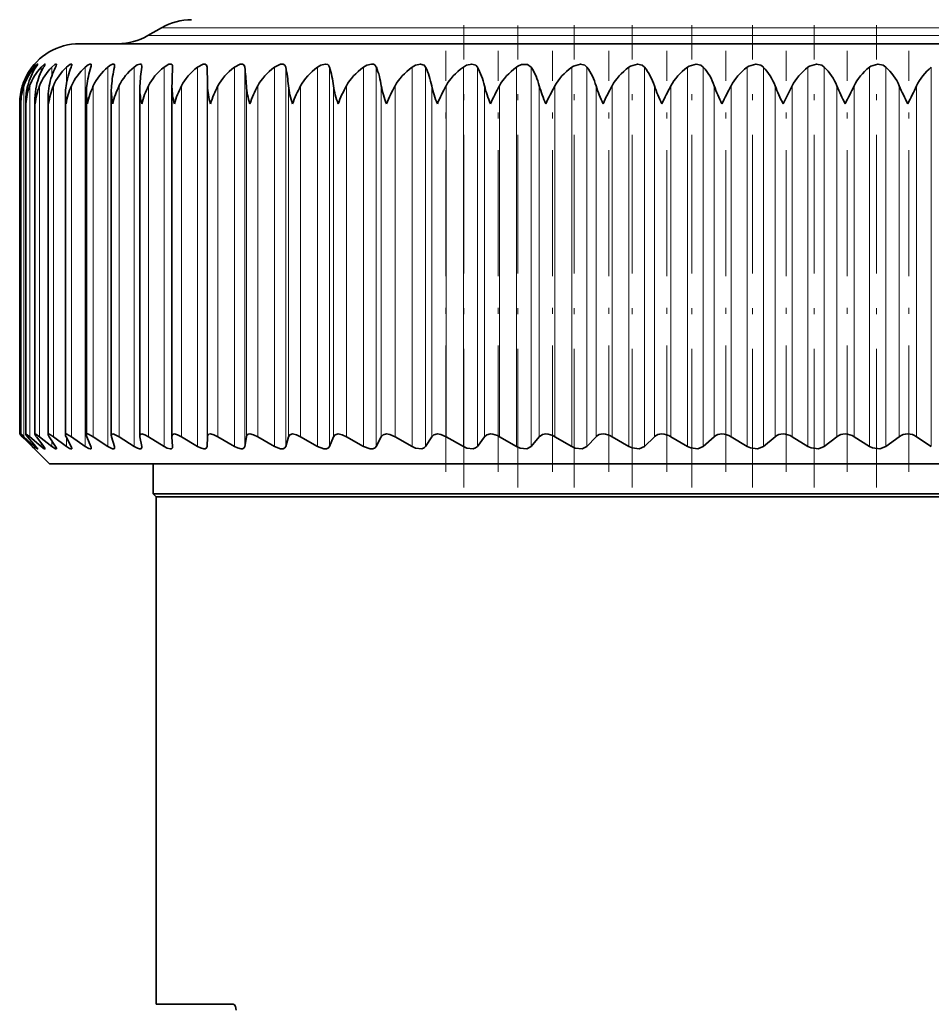
# Model space of a CAD drawing. Extents: x 0 to 420, y 0 to 297.
# Drawn here: x 258 to 273, y 186 to 203 of the extents above; entities that cross this region are included whole.
import ezdxf

# ---------------------------------------------------------------- set-up
doc = ezdxf.new("R2010")
doc.units = 0
doc.linetypes.add('DASHDOT', pattern=[18.5, 12, -3, 0.5, -3])

msp = doc.modelspace()

# ---------------------------------------------------------------- linework, layer by layer
at = {"color": 7, "linetype": 'DASHDOT', "lineweight": 13, "ltscale": 0.192492}
for p, q in [((265.439484, 195.034576), (265.439484, 202.734253)), ((267.282043, 195.034561), (267.282043, 202.734238)), ((268.248688, 195.034561), (268.248688, 202.734238)), ((269.240021, 195.034561), (269.240021, 202.734222)), ((270.251678, 195.034561), (270.251678, 202.734222))]:
    msp.add_line(p, q, dxfattribs=at)
at = {"color": 7, "linetype": 'DASHDOT', "lineweight": 13, "ltscale": 0.192403}
msp.add_line((266.344269, 195.034851), (266.344269, 202.730972), dxfattribs=at)
at = {"color": 7, "linetype": 'DASHDOT', "lineweight": 13, "ltscale": 0.192491}
for p, q in [((271.279205, 195.034576), (271.279205, 202.734222)), ((272.318176, 195.034576), (272.318176, 202.734222))]:
    msp.add_line(p, q, dxfattribs=at)
at = {"color": 7, "lineweight": 35}
for p, q in [((260.405914, 202.692322), (260.177185, 202.560272)), ((259.037964, 202.4263), (266.768494, 202.4263)), ((266.768494, 202.4263), (288.737976, 202.4263)), ((258.250977, 202.036774), (258.290131, 202.087692)), ((260.074158, 202.036774), (260.075531, 202.053772)), ((260.589355, 202.036774), (260.589539, 202.043442)), ((260.042816, 201.675873), (260.044189, 201.724274)), ((260.578186, 201.70668), (260.578369, 201.724274)), ((270.763794, 201.4263), (270.914673, 201.724274)), ((258.801483, 195.91423), (258.801483, 201.581024)), ((259.152527, 195.908691), (259.152527, 201.612976)), ((259.566895, 195.902145), (259.566895, 201.644653)), ((260.042816, 195.894623), (260.042816, 201.675873)), ((260.578186, 195.886169), (260.578186, 201.70668)), ((258.0401, 195.926254), (258.0401, 201.434494)), ((258.057465, 201.4263), (258.057159, 201.450897)), ((258.057159, 195.925995), (258.057159, 201.450897)), ((258.144012, 201.4263), (258.142334, 201.483627)), ((258.142334, 195.924637), (258.142334, 201.483627)), ((258.295288, 195.922226), (258.295288, 201.516296)), ((258.51532, 195.918762), (258.51532, 201.548782)), ((258.040131, 195.9263), (258.083832, 195.880859)), ((258.16394, 195.800323), (258.083832, 195.880859)), ((258.250977, 195.718323), (258.096313, 195.880859)), ((258.288605, 195.718323), (258.110687, 195.880859)), ((258.311371, 195.718323), (258.173096, 195.880859)), ((258.398987, 195.718323), (258.206512, 195.880859)), ((258.43988, 195.718323), (258.318573, 195.880859)), ((258.577118, 195.718323), (258.370941, 195.880859)), ((258.635925, 195.718323), (258.532135, 195.880859)), ((258.822205, 195.718323), (258.60318, 195.880859)), ((258.898682, 195.718323), (258.812866, 195.880859)), ((259.133179, 195.718323), (258.902283, 195.880859)), ((259.226959, 195.718323), (259.159485, 195.880859)), ((259.508636, 195.718323), (259.266937, 195.880859)), ((259.619354, 195.718323), (259.570526, 195.880859)), ((259.946991, 195.718323), (259.695496, 195.880859)), ((260.042816, 195.894623), (260.044189, 195.880859)), ((260.074158, 195.718323), (260.044189, 195.880859)), ((260.44632, 195.718323), (260.186096, 195.880859)), ((260.578186, 195.886169), (260.578369, 195.880859)), ((260.589355, 195.718323), (260.578369, 195.880859)), ((261.004395, 195.718323), (260.736633, 195.880859)), ((261.16272, 195.718323), (261.170746, 195.880859)), ((261.618835, 195.718323), (261.344696, 195.880859)), ((261.791687, 195.718323), (261.818726, 195.880859)), ((262.286896, 195.718323), (262.007599, 195.880859)), ((262.473602, 195.718323), (262.519501, 195.880859)), ((263.005707, 195.718323), (262.722443, 195.880859)), ((263.205383, 195.718323), (263.269958, 195.880859)), ((263.772095, 195.718323), (263.486084, 195.880859)), ((263.983917, 195.718323), (264.066864, 195.880859)), ((264.582733, 195.718323), (264.295258, 195.880859)), ((264.805725, 195.718323), (264.906708, 195.880859)), ((265.434052, 195.718323), (265.146362, 195.880859)), ((265.667267, 195.718323), (265.785828, 195.880859)), ((266.322327, 195.718323), (266.035675, 195.880859)), ((266.564728, 195.718323), (266.700378, 195.880859)), ((267.243683, 195.718323), (266.95932, 195.880859)), ((267.494232, 195.718323), (267.646362, 195.880859)), ((268.194122, 195.718323), (267.9133, 195.880859)), ((268.451721, 195.718323), (268.619659, 195.880859)), ((269.169434, 195.718323), (268.893372, 195.880859)), ((269.432953, 195.718323), (269.615967, 195.880859)), ((270.165375, 195.718323), (269.895294, 195.880859)), ((270.433655, 195.718323), (270.630951, 195.880859)), ((271.177612, 195.718323), (270.914673, 195.880859)), ((271.449493, 195.718323), (271.660187, 195.880859)), ((272.201691, 195.718323), (271.947052, 195.880859)), ((272.475952, 195.718323), (272.699158, 195.880859)), ((273.233124, 195.718323), (272.987946, 195.880859)), ((258.246399, 195.718323), (258.16394, 195.800323)), ((258.537964, 195.4263), (258.16394, 195.800323)), ((258.290131, 195.676331), (258.246399, 195.718323)), ((258.250977, 195.718323), (258.290131, 195.676331)), ((260.074158, 195.718323), (260.075531, 195.704926)), ((260.589355, 195.718323), (260.589539, 195.713135)), ((281.247162, 195.4263), (258.537964, 195.4263)), ((260.26297, 194.9263), (260.26297, 195.4263)), ((280.420135, 194.9263), (260.26297, 194.9263)), ((260.312958, 194.876282), (260.26297, 194.9263)), ((280.396179, 194.876282), (260.312958, 194.876282)), ((260.312958, 186.4263), (260.312958, 194.876282)), ((260.312958, 186.4263), (261.6026, 186.4263))]:
    msp.add_line(p, q, dxfattribs=at)
at = {"color": 7, "lineweight": 13}
for p, q in [((260.177185, 202.560272), (267.314667, 202.560272)), ((260.405914, 202.692322), (267.424316, 202.692322)), ((267.314667, 202.560272), (287.598755, 202.560272)), ((267.424316, 202.692322), (287.370026, 202.692322)), ((258.246399, 202.030579), (258.246399, 202.036774)), ((258.288605, 202.000748), (258.288605, 202.036774)), ((258.398987, 201.958847), (258.398987, 202.036774)), ((258.577118, 201.894379), (258.577118, 202.036774)), ((258.822205, 201.776443), (258.822205, 202.036774)), ((259.133179, 195.718323), (259.133179, 202.036774)), ((259.508636, 195.718323), (259.508636, 202.036774)), ((259.946991, 195.718323), (259.946991, 202.036774)), ((260.44632, 195.718323), (260.44632, 202.036774)), ((261.004395, 195.718323), (261.004395, 202.036774)), ((261.16272, 195.718323), (261.16272, 202.036774)), ((261.618835, 195.718323), (261.618835, 202.036774)), ((261.791687, 195.718323), (261.791687, 202.036774)), ((262.286896, 195.718323), (262.286896, 202.036774)), ((262.473602, 195.718323), (262.473602, 202.036774)), ((263.005707, 195.718323), (263.005707, 202.036774)), ((263.205383, 195.718323), (263.205383, 202.036774)), ((263.772095, 195.718323), (263.772095, 202.036774)), ((263.983917, 195.718323), (263.983917, 202.036774)), ((264.582733, 195.718323), (264.582733, 202.036774)), ((264.805725, 195.718323), (264.805725, 202.036774)), ((265.434052, 195.718323), (265.434052, 202.036774)), ((265.667267, 195.718323), (265.667267, 202.036774)), ((266.322327, 195.718323), (266.322327, 202.036774)), ((266.564728, 195.718323), (266.564728, 202.036774)), ((267.243683, 195.718323), (267.243683, 202.036774)), ((267.494232, 195.718323), (267.494232, 202.036774)), ((268.194122, 195.718323), (268.194122, 202.036774)), ((268.451721, 195.718323), (268.451721, 202.036774)), ((269.169434, 195.718323), (269.169434, 202.036774)), ((269.432953, 195.718323), (269.432953, 202.036774)), ((270.165375, 195.718323), (270.165375, 202.036774)), ((270.433655, 195.718323), (270.433655, 202.036774)), ((271.177612, 195.718323), (271.177612, 202.036774)), ((271.449493, 195.718323), (271.449493, 202.036774)), ((272.201691, 195.718323), (272.201691, 202.036774)), ((272.475952, 195.718323), (272.475952, 202.036774)), ((273.233124, 195.718323), (273.233124, 202.036774)), ((258.083832, 201.677368), (258.083832, 201.724274)), ((258.110687, 195.880859), (258.110687, 201.724274)), ((258.206512, 195.880859), (258.206512, 201.724274)), ((258.370941, 195.880859), (258.370941, 201.724274)), ((258.60318, 195.880859), (258.60318, 201.724274)), ((258.902283, 195.880859), (258.902283, 201.724274)), ((259.266937, 195.880859), (259.266937, 201.724274)), ((259.695496, 195.880859), (259.695496, 201.724274)), ((260.186096, 195.880859), (260.186096, 201.724274)), ((260.736633, 195.880859), (260.736633, 201.724274)), ((261.170746, 195.880859), (261.170746, 201.724274)), ((261.344696, 195.880859), (261.344696, 201.724274)), ((261.818726, 195.880859), (261.818726, 201.724274)), ((262.007599, 195.880859), (262.007599, 201.724274)), ((262.519501, 195.880859), (262.519501, 201.724274)), ((262.722443, 195.880859), (262.722443, 201.724274)), ((263.269958, 195.880859), (263.269958, 201.724274)), ((263.486084, 195.880859), (263.486084, 201.724274)), ((264.066864, 195.880859), (264.066864, 201.724274)), ((264.295258, 195.880859), (264.295258, 201.724274)), ((264.906708, 195.880859), (264.906708, 201.724274)), ((265.146362, 195.880859), (265.146362, 201.724274)), ((265.785828, 195.880859), (265.785828, 201.724274)), ((266.035675, 195.880859), (266.035675, 201.724274)), ((266.700378, 195.880859), (266.700378, 201.724274)), ((266.95932, 195.880859), (266.95932, 201.724274)), ((267.646362, 195.880859), (267.646362, 201.724274)), ((267.9133, 195.880859), (267.9133, 201.724274)), ((268.619659, 195.880859), (268.619659, 201.724274)), ((268.893372, 195.880859), (268.893372, 201.724274)), ((269.615967, 195.880859), (269.615967, 201.724274)), ((269.895294, 195.880859), (269.895294, 201.724274)), ((270.630951, 195.880859), (270.630951, 201.724274)), ((270.914673, 195.880859), (270.914673, 201.724274)), ((271.660187, 195.880859), (271.660187, 201.724274)), ((271.947052, 195.880859), (271.947052, 201.724274)), ((272.699158, 195.880859), (272.699158, 201.724274)), ((272.987946, 195.880859), (272.987946, 201.724274)), ((258.083832, 195.880859), (258.083832, 195.894257)), ((258.822205, 195.718323), (258.822205, 195.862991)), ((258.288605, 195.718323), (258.288605, 195.744827)), ((258.398987, 195.718323), (258.398987, 195.77269)), ((258.577118, 195.718323), (258.577118, 195.809967))]:
    msp.add_line(p, q, dxfattribs=at)
at = {"color": 7, "linetype": 'DASHDOT', "lineweight": 13, "ltscale": 0.175302}
msp.add_line((265.14093, 195.296524), (265.14093, 202.308609), dxfattribs=at)
at = {"color": 7, "linetype": 'DASHDOT', "lineweight": 13, "ltscale": 0.175314}
msp.add_line((266.013733, 195.296112), (266.013733, 202.308655), dxfattribs=at)
at = {"color": 7, "linetype": 'DASHDOT', "lineweight": 13, "ltscale": 0.175312}
msp.add_line((266.92099, 195.296158), (266.92099, 202.30864), dxfattribs=at)
at = {"color": 7, "linetype": 'DASHDOT', "lineweight": 13, "ltscale": 0.175311}
msp.add_line((267.858704, 195.296204), (267.858704, 202.30864), dxfattribs=at)
at = {"color": 7, "linetype": 'DASHDOT', "lineweight": 13, "ltscale": 0.175309}
msp.add_line((268.822784, 195.296265), (268.822784, 202.308624), dxfattribs=at)
at = {"color": 7, "linetype": 'DASHDOT', "lineweight": 13, "ltscale": 0.175307}
msp.add_line((269.809021, 195.296326), (269.809021, 202.308624), dxfattribs=at)
at = {"color": 7, "linetype": 'DASHDOT', "lineweight": 13, "ltscale": 0.175306}
msp.add_line((270.81308, 195.296371), (270.81308, 202.308624), dxfattribs=at)
at = {"color": 7, "linetype": 'DASHDOT', "lineweight": 13, "ltscale": 0.175305}
msp.add_line((271.830566, 195.296432), (271.830566, 202.308624), dxfattribs=at)
at = {"color": 7, "linetype": 'DASHDOT', "lineweight": 13, "ltscale": 0.175303}
msp.add_line((272.857086, 195.296478), (272.857086, 202.308609), dxfattribs=at)
at = {"color": 7, "lineweight": 35}
for points in [[(258.342102, 202.086746), (258.342041, 202.087265), (258.341583, 202.087677), (258.340424, 202.087555), (258.337433, 202.085953), (258.327667, 202.078018), (258.288605, 202.036774)], [(258.311371, 202.036774), (258.336243, 202.074615), (258.341797, 202.085144), (258.342102, 202.086746)], [(258.463165, 202.084534), (258.462891, 202.086166), (258.461853, 202.087402), (258.461212, 202.087631), (258.459534, 202.087646), (258.457367, 202.087067), (258.45166, 202.084244), (258.398987, 202.036774)], [(258.65274, 202.081039), (258.652161, 202.084579), (258.651459, 202.085861), (258.649078, 202.087433), (258.646851, 202.087723), (258.64093, 202.086472), (258.624603, 202.077576), (258.577118, 202.036774)], [(258.910034, 202.076248), (258.909271, 202.081757), (258.906036, 202.086212), (258.902832, 202.087479), (258.89386, 202.086792), (258.873505, 202.077423), (258.822205, 202.036774)], [(259.233917, 202.070129), (259.231995, 202.080521), (259.229462, 202.084106), (259.223663, 202.087219), (259.211975, 202.086914), (259.179474, 202.072311), (259.133179, 202.036774)], [(259.622986, 202.062653), (259.621338, 202.074707), (259.614044, 202.084656), (259.602356, 202.087723), (259.585602, 202.084885), (259.544464, 202.064087), (259.508636, 202.036774)], [(260.075531, 202.053772), (260.072693, 202.071945), (260.068878, 202.078781), (260.059845, 202.085526), (260.043671, 202.087555), (259.999786, 202.072815), (259.946991, 202.036774)], [(260.589539, 202.043442), (260.586548, 202.065399), (260.582428, 202.074051), (260.57254, 202.083313), (260.559753, 202.087311), (260.525726, 202.082779), (260.44632, 202.036774)], [(261.16272, 202.036774), (261.155334, 202.0681), (261.13327, 202.085602), (261.097504, 202.085373), (261.004395, 202.036774)], [(261.791687, 202.036774), (261.780792, 202.0681), (261.755035, 202.085602), (261.716125, 202.085403), (261.618835, 202.036774)], [(262.473602, 202.036774), (262.459167, 202.068115), (262.429901, 202.085587), (262.38797, 202.085434), (262.286896, 202.036774)], [(263.205383, 202.036774), (263.187469, 202.068192), (263.173035, 202.078949), (263.134003, 202.087738), (263.058014, 202.068222), (263.005707, 202.036774)], [(263.983917, 202.036774), (263.962646, 202.068161), (263.937134, 202.082764), (263.90451, 202.087738), (263.825378, 202.068253), (263.772095, 202.036774)], [(264.805725, 202.036774), (264.78125, 202.06813), (264.718689, 202.087738), (264.636688, 202.068268), (264.582733, 202.036774)], [(265.667267, 202.036774), (265.639679, 202.0681), (265.572968, 202.087723), (265.488464, 202.068268), (265.434052, 202.036774)], [(266.405151, 202.078674), (266.502686, 202.082489), (266.564728, 202.036774)], [(267.494232, 202.036774), (267.460846, 202.068054), (267.386627, 202.087723), (267.270203, 202.054108), (267.243683, 202.036774)], [(268.451721, 202.036774), (268.415588, 202.068024), (268.338104, 202.087723), (268.220276, 202.054047), (268.194122, 202.036774)], [(269.432953, 202.036774), (269.394287, 202.068008), (269.313812, 202.087723), (269.195129, 202.053986), (269.169434, 202.036774)], [(270.433655, 202.036774), (270.392609, 202.067993), (270.309509, 202.087723), (270.190491, 202.053909), (270.165375, 202.036774)], [(271.449493, 202.036774), (271.406219, 202.067978), (271.320831, 202.087723), (271.201996, 202.053818), (271.177612, 202.036774)], [(272.475952, 202.036774), (272.430695, 202.067978), (272.343353, 202.087723), (272.22525, 202.053711), (272.201691, 202.036774)], [(258.142334, 195.924637), (258.142639, 195.922958), (258.144897, 195.91806), (258.173096, 195.880859)], [(258.144043, 195.9263), (258.145538, 195.926056), (258.149994, 195.924133), (258.172516, 195.908691), (258.206512, 195.880859)], [(258.299438, 195.9263), (258.302124, 195.925964), (258.309357, 195.92334), (258.370941, 195.880859)], [(258.52301, 195.9263), (258.53537, 195.923325), (258.60318, 195.880859)], [(258.813751, 195.9263), (258.828522, 195.923325), (258.902283, 195.880859)], [(259.170441, 195.9263), (259.187531, 195.923309), (259.266937, 195.880859)], [(259.591461, 195.9263), (259.607635, 195.924118), (259.695496, 195.880859)], [(260.075012, 195.9263), (260.124359, 195.91391), (260.186096, 195.880859)], [(260.618958, 195.9263), (260.672302, 195.91391), (260.736633, 195.880859)], [(261.220825, 195.9263), (261.19339, 195.920624), (261.176697, 195.90448), (261.170746, 195.880859)], [(261.220917, 195.9263), (261.278015, 195.91391), (261.344696, 195.880859)], [(261.878174, 195.9263), (261.847748, 195.920639), (261.82785, 195.904495), (261.818726, 195.880859)], [(261.878265, 195.9263), (261.938904, 195.91391), (262.007599, 195.880859)], [(262.588043, 195.9263), (262.541718, 195.91362), (262.519501, 195.880859)], [(262.588135, 195.9263), (262.652039, 195.913895), (262.722443, 195.880859)], [(263.347321, 195.9263), (263.296753, 195.91362), (263.269958, 195.880859)], [(263.347443, 195.9263), (263.414337, 195.913879), (263.486084, 195.880859)], [(264.15271, 195.9263), (264.098114, 195.91362), (264.066864, 195.880859)], [(264.152802, 195.9263), (264.207916, 195.918228), (264.295258, 195.880859)], [(265.000641, 195.9263), (264.942291, 195.91362), (264.906708, 195.880859)], [(265.000732, 195.9263), (265.057892, 195.918228), (265.146362, 195.880859)], [(265.887451, 195.9263), (265.825592, 195.91362), (265.785828, 195.880859)], [(266.809235, 195.9263), (266.755615, 195.91806), (266.700378, 195.880859)], [(258.342102, 195.677155), (258.34198, 195.676636), (258.34137, 195.6763), (258.339722, 195.676682), (258.335602, 195.679001), (258.288605, 195.718323)], [(258.463165, 195.679108), (258.46283, 195.677536), (258.461548, 195.676468), (258.460754, 195.676315), (258.45871, 195.676514), (258.449097, 195.680786), (258.398987, 195.718323)], [(258.65274, 195.682129), (258.651825, 195.678452), (258.649658, 195.676743), (258.646973, 195.676315), (258.643524, 195.676727), (258.634491, 195.679932), (258.577118, 195.718323)], [(258.910034, 195.686249), (258.909119, 195.681091), (258.907928, 195.679169), (258.904053, 195.676788), (258.900421, 195.6763), (258.890778, 195.677948), (258.871185, 195.686432), (258.822205, 195.718323)], [(259.233917, 195.691437), (259.231995, 195.682571), (259.226013, 195.677429), (259.216034, 195.676437), (259.193237, 195.68306), (259.133179, 195.718323)], [(259.622986, 195.697678), (259.62085, 195.686356), (259.614136, 195.679016), (259.602783, 195.6763), (259.586761, 195.678528), (259.508636, 195.718323)], [(260.075531, 195.704926), (260.072754, 195.690033), (260.063934, 195.68013), (260.048981, 195.676315), (260.035004, 195.677521), (260.001404, 195.688461), (259.946991, 195.718323)], [(260.589539, 195.713135), (260.585663, 195.69342), (260.568695, 195.678589), (260.549591, 195.676361), (260.499725, 195.689972), (260.44632, 195.718323)], [(261.16272, 195.718323), (261.154938, 195.692596), (261.133301, 195.678146), (261.110535, 195.676559), (261.054077, 195.692444), (261.004395, 195.718323)], [(261.791687, 195.718323), (261.780273, 195.692566), (261.755127, 195.678177), (261.730103, 195.676544), (261.670258, 195.692383), (261.618835, 195.718323)], [(262.473602, 195.718323), (262.458557, 195.692551), (262.430023, 195.678192), (262.388977, 195.678146), (262.286896, 195.718323)], [(263.205383, 195.718323), (263.186798, 195.69252), (263.155029, 195.678207), (263.111145, 195.678131), (263.005707, 195.718323)], [(263.983917, 195.718323), (263.961823, 195.692505), (263.926941, 195.678223), (263.880432, 195.678116), (263.772095, 195.718323)], [(264.805725, 195.718323), (264.780273, 195.69249), (264.742462, 195.678253), (264.638733, 195.692261), (264.582733, 195.718323)], [(265.667267, 195.718323), (265.63855, 195.69249), (265.597931, 195.678253), (265.490509, 195.692261), (265.434052, 195.718323)], [(266.564728, 195.718323), (266.489655, 195.678268), (266.378998, 195.692276), (266.322327, 195.718323)], [(267.494232, 195.718323), (267.413727, 195.678268), (267.300262, 195.692291), (267.243683, 195.718323)], [(268.451721, 195.718323), (268.366089, 195.678284), (268.250305, 195.692322), (268.194122, 195.718323)], [(269.432953, 195.718323), (269.34259, 195.678284), (269.225006, 195.692368), (269.169434, 195.718323)], [(270.433655, 195.718323), (270.338928, 195.678284), (270.220062, 195.692413), (270.165375, 195.718323)], [(271.449493, 195.718323), (271.3508, 195.678284), (271.23111, 195.692474), (271.177612, 195.718323)], [(272.475952, 195.718323), (272.373718, 195.678268), (272.253784, 195.692535), (272.201691, 195.718323)], [(261.645477, 186.326294), (261.634735, 186.392395), (261.621582, 186.415878), (261.609192, 186.425095), (261.6026, 186.4263)]]:
    msp.add_lwpolyline(points, dxfattribs=at)
for centre, radius, start, end in [((260.905914, 201.826294), 1, 90.000003, 120.000003), ((259.677185, 203.4263), 1, 269.999997, 299.999998), ((259.037964, 201.4263), 1, 90.000003, 150.919997), ((258.704163, 201.691467), 0.573279, 136.25875, 142.970353), ((258.297119, 202.13913), 0.175153, 324.357283, 341.795048), ((258.517487, 202.109116), 0.138411, 328.582735, 348.274285), ((258.787964, 202.091125), 0.123149, 333.854386, 353.053688), ((259.116577, 202.077866), 0.117677, 339.581954, 356.232267), ((259.505676, 202.066208), 0.11739, 345.48474, 358.267645), ((266.488037, 201.812637), 0.278691, 107.305878, 126.475911), ((259.024689, 201.434189), 0.984569, 150.946006, 162.8647), ((259.051514, 201.446518), 0.99469, 143.59772, 163.786529), ((259.01004, 201.4189), 0.949831, 139.421837, 161.245863), ((259.008362, 201.442932), 0.966048, 142.068331, 150.929313), ((259.186279, 201.463623), 1.046061, 146.771722, 165.573621), ((259.082397, 201.399658), 0.934189, 137.006928, 159.66492), ((259.415894, 201.479355), 1.12414, 150.268082, 167.417772), ((259.230682, 201.380157), 0.926238, 134.865801, 158.186498), ((259.754272, 201.493408), 1.243542, 154.086144, 169.302781), ((259.452179, 201.360718), 0.923803, 132.97892, 156.818603), ((260.227753, 201.505554), 1.43152, 158.21416, 171.213035), ((259.744385, 201.34169), 0.925258, 131.326957, 155.567052), ((260.892822, 201.515594), 1.74567, 162.626845, 173.134996), ((260.10495, 201.323395), 0.929351, 129.891511, 154.435809), ((261.894836, 201.523315), 2.332828, 167.284133, 175.058705), ((260.531403, 201.306183), 0.935089, 128.655684, 153.427318), ((263.751007, 201.528625), 3.711906, 172.131258, 176.978671), ((270.568359, 201.531387), 9.991824, 177.100726, 178.893938), ((247.491455, 201.531586), 13.680605, 0.806965, 2.116253), ((257.715668, 201.529221), 4.107601, 2.721652, 7.098106), ((260.056213, 201.524307), 2.471256, 4.640837, 11.969083), ((261.468323, 201.516953), 1.81337, 6.564201, 16.660023), ((262.61264, 201.507263), 1.470132, 8.486994, 21.113974), ((263.659912, 201.495438), 1.267438, 10.399897, 25.288514), ((264.672211, 201.481659), 1.139585, 12.289847, 29.156131), ((265.676056, 201.466187), 1.056225, 14.141446, 32.703069), ((266.683441, 201.44928), 1.001354, 15.938515, 35.92713), ((267.699493, 201.431213), 0.965687, 17.665454, 38.835055), ((268.725647, 201.412354), 0.943424, 19.308246, 41.439868), ((269.761322, 201.392975), 0.930715, 20.855011, 43.75856), ((270.804657, 201.373459), 0.924871, 22.296242, 45.810127), ((271.852905, 201.354126), 0.923934, 23.624719, 47.614143), ((273.825043, 201.317352), 0.93118, 129.44539, 154.075544), ((259.021667, 201.43457), 0.981574, 162.833868, 180.004298), ((259.026581, 201.451553), 0.96941, 163.66084, 180.038271), ((259.066528, 201.399704), 1.009419, 161.244565, 178.490602), ((259.088989, 201.485092), 0.946614, 165.364358, 180.088842), ((259.187225, 201.362762), 1.04516, 159.765173, 176.515161), ((259.221161, 201.518082), 0.925841, 167.131778, 180.110098), ((259.383881, 201.323212), 1.089382, 158.399573, 174.569977), ((259.422363, 201.550568), 0.90702, 168.958676, 180.112106), ((259.656433, 201.280457), 1.142846, 157.150044, 172.667742), ((259.69162, 201.582581), 0.890113, 170.840407, 180.10018), ((260.004791, 201.23381), 1.206562, 156.017599, 170.820012), ((260.027618, 201.614166), 0.875097, 172.771862, 180.077586), ((260.428802, 201.182526), 1.281858, 155.002209, 169.036923), ((260.428833, 201.645355), 0.861927, 174.747357, 180.046509), ((260.928467, 201.125656), 1.370486, 154.103138, 167.327204), ((261.503967, 201.062012), 1.474775, 153.319087, 165.698204), ((262.155975, 200.990082), 1.597853, 152.648403, 164.155838), ((262.262939, 201.756348), 1.092876, 181.682312, 197.574345), ((262.885956, 200.907837), 1.744006, 152.089298, 162.704832), ((262.967377, 201.800385), 1.151389, 183.7909, 198.955437), ((263.696594, 200.812546), 1.919227, 151.639926, 161.348739), ((263.735535, 201.849182), 1.222666, 185.865283, 200.231316), ((264.592712, 200.700256), 2.132124, 151.298553, 160.090127), ((264.566162, 201.903946), 1.308827, 187.891923, 201.399989), ((265.582642, 200.56517), 2.395478, 151.063567, 158.930784), ((265.458466, 201.96611), 1.412695, 189.858635, 202.460594), ((266.680725, 200.398361), 2.729043, 150.933534, 157.871831), ((266.412323, 202.037567), 1.538085, 191.754737, 203.413105), ((267.912109, 200.185318), 3.164948, 150.907265, 156.913911), ((267.42868, 202.120834), 1.690261, 193.571116, 204.258177), ((269.322937, 199.900879), 3.758964, 150.98364, 156.057392), ((268.510315, 202.219421), 1.876664, 195.300192, 204.996875), ((271.00354, 199.497421), 4.616592, 151.161567, 155.30271), ((269.662872, 202.338318), 2.108146, 196.935886, 205.630594), ((273.150177, 198.873688), 5.962293, 151.439405, 154.650878), ((270.896851, 202.485046), 2.401141, 198.47343, 206.160822), ((276.261688, 197.775604), 8.359484, 151.813249, 154.105351), ((272.231232, 202.671463), 2.781723, 199.909218, 206.589129), ((281.881866, 195.422424), 13.541985, 152.267183, 153.681838), ((273.700806, 202.91748), 3.293781, 201.240586, 206.917087), ((275.372223, 203.259232), 4.017058, 202.465539, 207.14635), ((255.185486, 209.964966), 18.6778, 332.796694, 333.819299), ((277.384216, 203.769379), 5.112122, 203.582234, 207.278869), ((263.431763, 206.276901), 10.585314, 332.727075, 334.526483), ((259.807587, 201.582916), 1.006128, 180.107994, 188.955643), ((260.169067, 201.616364), 1.016574, 180.190871, 190.775984), ((260.595886, 201.650085), 1.029049, 180.302258, 192.560399), ((261.086426, 201.684158), 1.043723, 180.455309, 194.302807), ((261.638611, 201.718658), 1.060643, 180.646431, 195.997883), ((259.286621, 201.516663), 0.99134, 180.020472, 185.229871), ((259.513031, 201.549698), 0.997717, 180.05226, 187.104963), ((258.348877, 196.145233), 0.365245, 216.927454, 226.309552), ((257.786713, 195.563004), 0.453445, 44.454013, 53.301591), ((258.14386, 195.924774), 0.001516, 83.887161, 185.356298), ((258.403839, 195.958603), 0.1149, 198.5237, 222.357249), ((258.29892, 195.922668), 0.003635, 82.127171, 186.914933), ((258.606506, 195.938049), 0.093482, 191.943496, 217.561254), ((258.522064, 195.919571), 0.006748, 82.169573, 186.843776), ((258.883911, 195.924561), 0.08322, 187.138431, 211.593909), ((258.812256, 195.915527), 0.010805, 82.250805, 186.808587), ((259.230591, 195.913895), 0.078324, 183.806678, 204.912809), ((259.168182, 195.910614), 0.015694, 82.036753, 187.000106), ((259.643555, 195.904465), 0.076703, 181.727363, 197.908792), ((259.588379, 195.904816), 0.021476, 81.956949, 187.089417), ((260.070984, 195.898117), 0.028144, 81.979038, 187.076549), ((260.613953, 195.890518), 0.035731, 82.136481, 186.926189), ((265.872009, 195.617676), 0.309473, 58.125743, 87.118762), ((266.796112, 195.617676), 0.3093, 58.191272, 87.543805), ((267.754425, 195.772949), 0.153074, 87.188423, 135.036706), ((267.751038, 195.619812), 0.307032, 58.138659, 87.937804), ((268.734802, 195.755539), 0.17051, 87.761442, 132.579354), ((268.732697, 195.624054), 0.302671, 57.96604, 88.308984), ((269.737854, 195.738129), 0.187952, 88.276425, 130.496037), ((269.736755, 195.630341), 0.29626, 57.66963, 88.664612), ((270.759155, 195.720993), 0.205121, 88.743009, 128.728862), ((270.75882, 195.638626), 0.28788, 57.243505, 89.011298), ((271.794281, 195.704422), 0.221742, 89.170353, 127.231917), ((271.794495, 195.648773), 0.277651, 56.679375, 89.355301), ((272.838623, 195.68866), 0.237549, 89.566859, 125.968769), ((272.839172, 195.660614), 0.265725, 55.966147, 89.702753), ((258.173065, 195.57901), 0.195844, 30.140511, 45.209336), ((258.352112, 195.637177), 0.119078, 20.680927, 42.754635), ((258.56311, 195.660919), 0.092385, 13.319584, 38.254281), ((258.830597, 195.675323), 0.080335, 7.841938, 32.285085), ((259.159241, 195.685959), 0.074975, 4.196437, 25.533392), ((259.549896, 195.695251), 0.073166, 1.892009, 18.36004)]:
    msp.add_arc(centre, radius, start, end, dxfattribs=at)
for centre, major_axis, ratio, start_param, end_param in [((261.754883, 201.37088), (1.640045, -0.086502), 0.629436, 2.527030582, 2.87706907), ((262.350952, 201.37088), (1.687805, -0.083466), 0.61177, 2.524086822, 2.874125311), ((262.997467, 201.37088), (1.728149, -0.081238), 0.597592, 2.521925933, 2.871964422), ((263.69162, 201.37088), (1.760895, -0.07962), 0.586548, 2.5203544, 2.870392888), ((264.430359, 201.37088), (1.78595, -0.078476), 0.578375, 2.519249549, 2.869288038), ((265.210449, 201.37088), (1.803131, -0.077728), 0.572888, 2.518533785, 2.868572273), ((266.028473, 201.37088), (1.812439, -0.077347), 0.569963, 2.518160508, 2.868198997), ((266.88089, 201.37088), (1.813812, -0.077301), 0.569536, 2.51810654, 2.868145029), ((267.763916, 201.37088), (1.80722, -0.07756), 0.571599, 2.518368592, 2.868407079), ((268.673737, 201.37088), (1.792725, -0.078186), 0.576195, 2.518962777, 2.869001264), ((269.606354, 201.37088), (1.770386, -0.079178), 0.583428, 2.519927036, 2.869965523), ((270.557709, 201.37088), (1.740265, -0.080627), 0.59346, 2.521327137, 2.871365624), ((271.523621, 201.37088), (1.702515, -0.082626), 0.606528, 2.523268107, 2.873306595), ((272.499847, 201.37088), (1.657257, -0.085358), 0.622949, 2.525915145, 2.875953633), ((273.482178, 201.37088), (1.604736, -0.089096), 0.643149, 2.529532524, 2.879571012)]:
    msp.add_ellipse(centre, major_axis=major_axis, ratio=ratio, start_param=start_param, end_param=end_param, dxfattribs=at)

doc.saveas('drawing.dxf')
